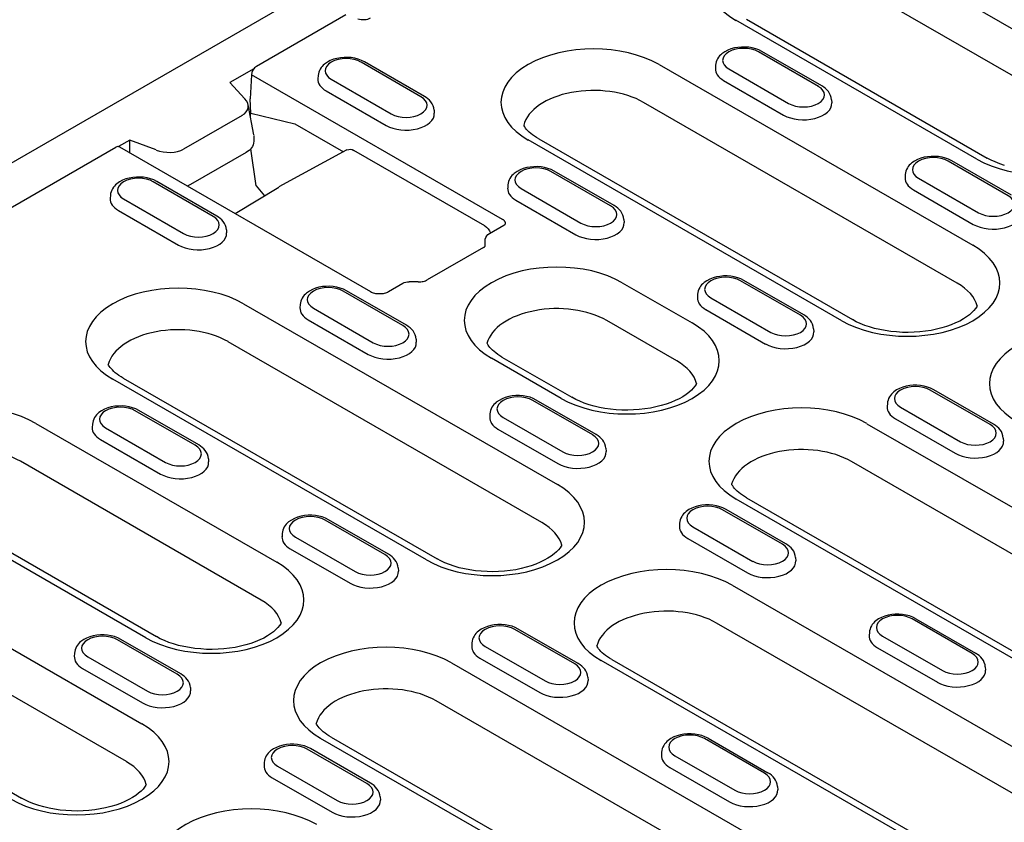
# Model space of a CAD drawing. Extents: x 2292 to 3974, y 1978 to 4088.
# Drawn here: x 3570 to 3709, y 2657 to 2771 of the extents above; entities that cross this region are included whole.
import ezdxf

# ---------------------------------------------------------------- set-up
doc = ezdxf.new("R2010")
doc.units = 0
doc.header["$LTSCALE"] = 8
doc.header["$MEASUREMENT"] = 0
doc.layers.add('DUENN-18', color=94, linetype='CONTINUOUS')
doc.layers.add('SICHTBAR', color=7, linetype='CONTINUOUS')

msp = doc.modelspace()

# ---------------------------------------------------------------- linework, layer by layer
at = {"layer": 'DUENN-18'}
for p, q in [((3689.68, 2781.09), (3723.79, 2761.44)), ((3721.6, 2756.09), (3687.48, 2775.74)), ((3615.92, 2771.19), (3603.24, 2763.89)), ((3705.26, 2750.77), (3671.14, 2770.42)), ((3672.63, 2770.56), (3706.75, 2750.92)), ((3682.83, 2761.07), (3674.34, 2765.95)), ((3683.33, 2761.12), (3674.84, 2766)), ((3626.54, 2759.6), (3618.06, 2764.49)), ((3627.04, 2759.65), (3618.55, 2764.54)), ((3660.26, 2764.15), (3704.69, 2738.57)), ((3668.27, 2764.05), (3668.24, 2763.6)), ((3602.87, 2763.56), (3599.48, 2761.61)), ((3602.53, 2762.71), (3602.38, 2759.31)), ((3638.09, 2742.23), (3602.53, 2762.71)), ((3611.99, 2762.59), (3611.96, 2762.14)), ((3670.14, 2763.53), (3678.62, 2758.65)), ((3599.48, 2761.61), (3601.62, 2759.3)), ((3613.85, 2762.07), (3622.34, 2757.18)), ((3669.41, 2761.89), (3677.9, 2757)), ((3613.13, 2760.42), (3621.61, 2755.54)), ((3602.86, 2754.22), (3602.07, 2758.47)), ((3602.43, 2757.25), (3602.38, 2759.31)), ((3702.49, 2733.21), (3658.06, 2758.8)), ((3684.69, 2759.17), (3684.72, 2758.72)), ((3601.23, 2756.96), (3592.91, 2752.17)), ((3602.43, 2757.25), (3608.68, 2755.76)), ((3628.41, 2757.7), (3628.44, 2757.25)), ((3608.68, 2755.76), (3615.56, 2751.79)), ((3602.87, 2754.11), (3602.87, 2753.3)), ((3585.34, 2753.46), (3583.71, 2752.53)), ((3589.04, 2752.06), (3585.34, 2753.46)), ((3585.34, 2751.63), (3585.34, 2753.46)), ((3686.15, 2727.89), (3641.72, 2753.48)), ((3643.22, 2753.62), (3687.65, 2728.04)), ((3426.74, 2662.25), (3583.35, 2752.44)), ((3583.85, 2752.49), (3619.41, 2732.01)), ((3601.78, 2751.7), (3593.93, 2747.18)), ((3603.19, 2747), (3602.44, 2752.22)), ((3616.05, 2752.06), (3606.43, 2746.82)), ((3635.61, 2741.31), (3617.04, 2752)), ((3709.7, 2745.59), (3701.21, 2750.48)), ((3710.2, 2745.64), (3701.71, 2750.53)), ((3653.41, 2744.13), (3644.93, 2749.02)), ((3653.91, 2744.18), (3645.42, 2749.06)), ((3695.14, 2748.58), (3695.11, 2748.13)), ((3597.13, 2742.66), (3588.64, 2747.55)), ((3597.62, 2742.71), (3589.14, 2747.6)), ((3603.19, 2747), (3604.38, 2745.58)), ((3638.86, 2747.11), (3638.83, 2746.66)), ((3697.01, 2748.06), (3705.49, 2743.17)), ((3582.57, 2745.65), (3582.54, 2745.2)), ((3600.23, 2743.05), (3606.41, 2746.81)), ((3640.72, 2746.59), (3649.21, 2741.71)), ((3696.28, 2746.42), (3704.77, 2741.53)), ((3584.44, 2745.13), (3592.92, 2740.24)), ((3640, 2744.95), (3648.48, 2740.06)), ((3583.71, 2743.48), (3592.2, 2738.6)), ((3636.26, 2740.25), (3638.3, 2741.43)), ((3655.28, 2742.23), (3655.31, 2741.78)), ((3598.99, 2740.76), (3599.02, 2740.31)), ((3635.65, 2738.57), (3635.63, 2739.32)), ((3635.42, 2738.26), (3627.43, 2733.67)), ((3621.94, 2732.01), (3623.98, 2733.18)), ((3626.17, 2733.39), (3624.87, 2733.4)), ((3655.06, 2733.27), (3664.96, 2727.57)), ((3680.28, 2728.66), (3671.8, 2733.54)), ((3680.78, 2728.7), (3672.29, 2733.59)), ((3624, 2727.19), (3615.51, 2732.08)), ((3624.49, 2727.24), (3616.01, 2732.13)), ((3601.43, 2730.27), (3645.86, 2704.69)), ((3665.73, 2731.64), (3665.7, 2731.19)), ((3667.59, 2731.12), (3676.08, 2726.23)), ((3609.44, 2730.18), (3609.41, 2729.72)), ((3611.31, 2729.66), (3619.79, 2724.77)), ((3666.87, 2729.48), (3675.35, 2724.59)), ((3610.58, 2728.01), (3619.07, 2723.12)), ((3662.76, 2722.21), (3652.86, 2727.91)), ((3682.15, 2726.75), (3682.18, 2726.3)), ((3643.66, 2699.33), (3599.23, 2724.92)), ((3625.86, 2725.29), (3625.89, 2724.84)), ((3646.42, 2716.89), (3636.52, 2722.59)), ((3638.02, 2722.74), (3647.92, 2717.04)), ((3627.32, 2694.01), (3582.89, 2719.6)), ((3584.39, 2719.75), (3628.82, 2694.16)), ((3707.15, 2713.18), (3698.67, 2718.07)), ((3707.65, 2713.23), (3699.17, 2718.12)), ((3650.87, 2711.72), (3642.38, 2716.6)), ((3651.36, 2711.77), (3642.88, 2716.65)), ((3594.58, 2710.25), (3586.09, 2715.14)), ((3595.08, 2710.3), (3586.59, 2715.19)), ((3692.6, 2716.17), (3692.57, 2715.72)), ((3694.46, 2715.65), (3702.95, 2710.76)), ((3636.31, 2714.7), (3636.28, 2714.25)), ((3638.18, 2714.18), (3646.66, 2709.3)), ((3693.74, 2714), (3702.22, 2709.12)), ((3572.01, 2713.33), (3606.13, 2693.69)), ((3580.02, 2713.24), (3580, 2712.79)), ((3581.89, 2712.72), (3590.38, 2707.83)), ((3637.45, 2712.54), (3645.94, 2707.65)), ((3689.71, 2713.31), (3754.77, 2675.85)), ((3581.16, 2711.07), (3589.65, 2706.18)), ((3709.02, 2711.28), (3709.05, 2710.83)), ((3652.73, 2709.82), (3652.76, 2709.36)), ((3603.93, 2688.33), (3569.82, 2707.98)), ((3596.45, 2708.35), (3596.48, 2707.9)), ((3752.57, 2670.5), (3687.51, 2707.96)), ((3587.59, 2683.01), (3553.47, 2702.66)), ((3554.97, 2702.81), (3589.09, 2683.16)), ((3736.23, 2665.18), (3671.17, 2702.64)), ((3672.67, 2702.79), (3737.72, 2665.32)), ((3677.74, 2696.24), (3669.25, 2701.13)), ((3678.23, 2696.29), (3669.75, 2701.18)), ((3621.45, 2694.78), (3612.96, 2699.66)), ((3621.95, 2694.83), (3613.46, 2699.71)), ((3663.18, 2699.23), (3663.15, 2698.78)), ((3665.05, 2698.71), (3673.53, 2693.82)), ((3606.89, 2697.76), (3606.87, 2697.31)), ((3608.76, 2697.24), (3617.25, 2692.36)), ((3664.32, 2697.06), (3672.81, 2692.18)), ((3542.6, 2696.4), (3587.03, 2670.81)), ((3608.03, 2695.6), (3616.52, 2690.71)), ((3679.6, 2694.34), (3679.63, 2693.89)), ((3623.32, 2692.88), (3623.35, 2692.43)), ((3584.83, 2665.46), (3540.4, 2691.04)), ((3670.61, 2690.44), (3715.04, 2664.85)), ((3525.56, 2685.87), (3569.99, 2660.28)), ((3704.61, 2680.77), (3696.12, 2685.66)), ((3696.62, 2685.7), (3705.1, 2680.82)), ((3712.84, 2659.5), (3668.41, 2685.08)), ((3648.32, 2679.3), (3639.83, 2684.19)), ((3648.82, 2679.35), (3640.33, 2684.24)), ((3690.05, 2683.76), (3690.02, 2683.3)), ((3691.92, 2683.23), (3700.4, 2678.35)), ((3592.03, 2677.84), (3583.55, 2682.72)), ((3592.53, 2677.89), (3584.05, 2682.77)), ((3633.76, 2682.29), (3633.74, 2681.84)), ((3635.63, 2681.77), (3644.12, 2676.88)), ((3691.19, 2681.59), (3699.68, 2676.7)), ((3577.48, 2680.82), (3577.45, 2680.37)), ((3579.35, 2680.3), (3587.83, 2675.42)), ((3634.9, 2680.12), (3643.39, 2675.24)), ((3630.88, 2679.44), (3695.93, 2641.97)), ((3696.5, 2654.18), (3652.07, 2679.76)), ((3653.57, 2679.91), (3698, 2654.32)), ((3706.47, 2678.87), (3706.5, 2678.42)), ((3578.62, 2678.66), (3587.1, 2673.77)), ((3650.19, 2677.4), (3650.22, 2676.95)), ((3593.9, 2675.94), (3593.93, 2675.49)), ((3693.74, 2636.62), (3628.68, 2674.08)), ((3677.4, 2631.3), (3612.34, 2668.76)), ((3613.84, 2668.91), (3678.89, 2631.45)), ((3675.19, 2663.83), (3666.7, 2668.72)), ((3667.2, 2668.77), (3675.69, 2663.88)), ((3618.9, 2662.36), (3610.42, 2667.25)), ((3619.4, 2662.41), (3610.92, 2667.3)), ((3660.63, 2666.82), (3660.61, 2666.36)), ((3662.5, 2666.3), (3670.99, 2661.41)), ((3604.35, 2665.35), (3604.32, 2664.9)), ((3606.22, 2664.83), (3614.7, 2659.94)), ((3661.77, 2664.65), (3670.26, 2659.76)), ((3605.49, 2663.19), (3613.97, 2658.3)), ((3677.06, 2661.93), (3677.09, 2661.48)), ((3620.77, 2660.46), (3620.8, 2660.01))]:
    msp.add_line(p, q, dxfattribs=at)
at = {"layer": 'DUENN-18', "flags": 128}
for points in [[(3674.84, 2766), (3674.41, 2766.22), (3673.95, 2766.39), (3673.47, 2766.51), (3672.97, 2766.6), (3672.45, 2766.63), (3671.94, 2766.63), (3671.43, 2766.58), (3670.93, 2766.5), (3670.45, 2766.36), (3670, 2766.19), (3669.57, 2765.96), (3669.18, 2765.69), (3669.01, 2765.54), (3668.84, 2765.37), (3668.69, 2765.18), (3668.56, 2764.98), (3668.45, 2764.77), (3668.36, 2764.54), (3668.3, 2764.3), (3668.27, 2764.05)], [(3618.55, 2764.54), (3618.12, 2764.75), (3617.66, 2764.92), (3617.18, 2765.05), (3616.68, 2765.13), (3616.17, 2765.17), (3615.66, 2765.17), (3615.15, 2765.12), (3614.65, 2765.03), (3614.17, 2764.9), (3613.71, 2764.72), (3613.29, 2764.5), (3612.9, 2764.23), (3612.72, 2764.07), (3612.56, 2763.9), (3612.41, 2763.72), (3612.28, 2763.52), (3612.17, 2763.3), (3612.08, 2763.07), (3612.02, 2762.84), (3611.99, 2762.59)], [(3684.69, 2759.17), (3684.65, 2759.49), (3684.55, 2759.79), (3684.42, 2760.07), (3684.25, 2760.33), (3684.05, 2760.56), (3683.83, 2760.77), (3683.58, 2760.95), (3683.33, 2761.12)], [(3628.41, 2757.7), (3628.36, 2758.02), (3628.27, 2758.32), (3628.13, 2758.6), (3627.96, 2758.86), (3627.76, 2759.09), (3627.54, 2759.3), (3627.3, 2759.49), (3627.04, 2759.65)], [(3602.38, 2756.79), (3602.38, 2756.81), (3602.39, 2756.83), (3602.39, 2756.85), (3602.39, 2756.87), (3602.4, 2756.89), (3602.4, 2756.91), (3602.4, 2756.93), (3602.41, 2756.95), (3602.41, 2756.97), (3602.41, 2756.99), (3602.41, 2757.01), (3602.42, 2757.02), (3602.42, 2757.04), (3602.42, 2757.06), (3602.42, 2757.08), (3602.42, 2757.1), (3602.42, 2757.12), (3602.42, 2757.14), (3602.43, 2757.15), (3602.43, 2757.17), (3602.43, 2757.19), (3602.43, 2757.21), (3602.43, 2757.23), (3602.43, 2757.25)], [(3602.87, 2753.3), (3602.85, 2753.04), (3602.78, 2752.8), (3602.68, 2752.57), (3602.55, 2752.36), (3602.39, 2752.17), (3602.21, 2752), (3602, 2751.84), (3601.78, 2751.7)], [(3616.07, 2752.07), (3616.31, 2752.15), (3616.56, 2752.16), (3616.8, 2752.11), (3617.04, 2752)], [(3701.71, 2750.53), (3701.28, 2750.74), (3700.82, 2750.91), (3700.34, 2751.04), (3699.84, 2751.12), (3699.32, 2751.16), (3698.81, 2751.16), (3698.3, 2751.11), (3697.8, 2751.02), (3697.32, 2750.89), (3696.87, 2750.71), (3696.44, 2750.49), (3696.05, 2750.22), (3695.88, 2750.06), (3695.71, 2749.89), (3695.56, 2749.71), (3695.43, 2749.51), (3695.32, 2749.3), (3695.23, 2749.07), (3695.17, 2748.83), (3695.14, 2748.58)], [(3645.42, 2749.06), (3644.99, 2749.28), (3644.53, 2749.45), (3644.05, 2749.57), (3643.55, 2749.66), (3643.04, 2749.7), (3642.53, 2749.69), (3642.02, 2749.65), (3641.52, 2749.56), (3641.04, 2749.42), (3640.58, 2749.25), (3640.16, 2749.03), (3639.77, 2748.75), (3639.59, 2748.6), (3639.43, 2748.43), (3639.28, 2748.24), (3639.15, 2748.04), (3639.04, 2747.83), (3638.95, 2747.6), (3638.89, 2747.36), (3638.86, 2747.11)], [(3589.14, 2747.6), (3588.71, 2747.81), (3588.25, 2747.98), (3587.77, 2748.11), (3587.26, 2748.19), (3586.75, 2748.23), (3586.24, 2748.23), (3585.73, 2748.18), (3585.23, 2748.09), (3584.75, 2747.96), (3584.3, 2747.78), (3583.87, 2747.56), (3583.48, 2747.29), (3583.31, 2747.13), (3583.14, 2746.96), (3582.99, 2746.78), (3582.86, 2746.58), (3582.75, 2746.36), (3582.66, 2746.14), (3582.6, 2745.9), (3582.57, 2745.65)], [(3593.93, 2747.18), (3593.7, 2747.06), (3593.46, 2746.95)], [(3655.28, 2742.23), (3655.23, 2742.55), (3655.14, 2742.85), (3655, 2743.13), (3654.83, 2743.39), (3654.63, 2743.62), (3654.41, 2743.83), (3654.17, 2744.01), (3653.91, 2744.18)], [(3598.99, 2740.76), (3598.95, 2741.08), (3598.85, 2741.38), (3598.72, 2741.67), (3598.55, 2741.92), (3598.35, 2742.16), (3598.13, 2742.36), (3597.88, 2742.55), (3597.62, 2742.71)], [(3638.53, 2741.64), (3638.53, 2741.66), (3638.53, 2741.69), (3638.53, 2741.72), (3638.52, 2741.75), (3638.52, 2741.77), (3638.51, 2741.8), (3638.5, 2741.83), (3638.48, 2741.86), (3638.47, 2741.88), (3638.46, 2741.91), (3638.44, 2741.94), (3638.42, 2741.96), (3638.4, 2741.99), (3638.38, 2742.01), (3638.36, 2742.04), (3638.33, 2742.06), (3638.31, 2742.08), (3638.28, 2742.11), (3638.25, 2742.13), (3638.22, 2742.15), (3638.19, 2742.17), (3638.16, 2742.19), (3638.13, 2742.21), (3638.09, 2742.23)], [(3638.3, 2741.43), (3638.42, 2741.5), (3638.49, 2741.57), (3638.53, 2741.61), (3638.54, 2741.63)], [(3638.53, 2741.62), (3638.53, 2741.62), (3638.53, 2741.62), (3638.53, 2741.62), (3638.53, 2741.62), (3638.53, 2741.62), (3638.53, 2741.62), (3638.53, 2741.62), (3638.53, 2741.62), (3638.53, 2741.62), (3638.53, 2741.62), (3638.53, 2741.62), (3638.53, 2741.63), (3638.53, 2741.63), (3638.53, 2741.63), (3638.53, 2741.63), (3638.53, 2741.63), (3638.53, 2741.63), (3638.53, 2741.63), (3638.53, 2741.63), (3638.53, 2741.63), (3638.53, 2741.63), (3638.53, 2741.63), (3638.53, 2741.64), (3638.53, 2741.64)], [(3635.61, 2741.31), (3635.85, 2741.13), (3636.07, 2740.9), (3636.26, 2740.63), (3636.4, 2740.33)], [(3635.64, 2739.43), (3635.72, 2739.68), (3635.86, 2739.91), (3636.04, 2740.1), (3636.26, 2740.25)], [(3635.63, 2739.32), (3635.63, 2739.32), (3635.63, 2739.33), (3635.63, 2739.33), (3635.63, 2739.34), (3635.63, 2739.34), (3635.63, 2739.35), (3635.63, 2739.35), (3635.63, 2739.36), (3635.63, 2739.36), (3635.63, 2739.36), (3635.63, 2739.37), (3635.63, 2739.37), (3635.63, 2739.38), (3635.63, 2739.38), (3635.63, 2739.39), (3635.63, 2739.39), (3635.63, 2739.4), (3635.63, 2739.4), (3635.63, 2739.41), (3635.63, 2739.41), (3635.63, 2739.41), (3635.63, 2739.42), (3635.63, 2739.42), (3635.64, 2739.43)], [(3635.42, 2738.26), (3635.53, 2738.33), (3635.6, 2738.4), (3635.63, 2738.43), (3635.64, 2738.45)], [(3635.64, 2738.44), (3635.64, 2738.45), (3635.64, 2738.46), (3635.64, 2738.46), (3635.64, 2738.47), (3635.65, 2738.47), (3635.65, 2738.48), (3635.65, 2738.48), (3635.65, 2738.49), (3635.65, 2738.49), (3635.65, 2738.5), (3635.65, 2738.5), (3635.65, 2738.51), (3635.65, 2738.51), (3635.65, 2738.52), (3635.65, 2738.52), (3635.65, 2738.53), (3635.65, 2738.53), (3635.65, 2738.54), (3635.65, 2738.55), (3635.65, 2738.55), (3635.65, 2738.56), (3635.65, 2738.56), (3635.65, 2738.57), (3635.65, 2738.57)], [(3623.98, 2733.18), (3624.19, 2733.28), (3624.41, 2733.35), (3624.63, 2733.39), (3624.87, 2733.4)], [(3626.17, 2733.39), (3626.35, 2733.39), (3626.53, 2733.4), (3626.71, 2733.43), (3626.88, 2733.46), (3627.04, 2733.5), (3627.19, 2733.55), (3627.32, 2733.61), (3627.43, 2733.67)], [(3672.29, 2733.59), (3671.86, 2733.81), (3671.4, 2733.97), (3670.92, 2734.1), (3670.42, 2734.18), (3669.91, 2734.22), (3669.4, 2734.22), (3668.89, 2734.17), (3668.39, 2734.08), (3667.91, 2733.95), (3667.45, 2733.77), (3667.03, 2733.55), (3666.64, 2733.28), (3666.46, 2733.12), (3666.3, 2732.95), (3666.15, 2732.77), (3666.02, 2732.57), (3665.91, 2732.36), (3665.82, 2732.13), (3665.76, 2731.89), (3665.73, 2731.64)], [(3616.01, 2732.13), (3615.58, 2732.34), (3615.12, 2732.51), (3614.64, 2732.63), (3614.13, 2732.72), (3613.62, 2732.76), (3613.11, 2732.75), (3612.6, 2732.71), (3612.1, 2732.62), (3611.62, 2732.48), (3611.17, 2732.31), (3610.74, 2732.09), (3610.35, 2731.81), (3610.18, 2731.66), (3610.01, 2731.49), (3609.86, 2731.3), (3609.73, 2731.1), (3609.62, 2730.89), (3609.53, 2730.66), (3609.47, 2730.42), (3609.44, 2730.18)], [(3619.41, 2732.01), (3619.52, 2731.95), (3619.65, 2731.89), (3619.8, 2731.84), (3619.96, 2731.8), (3620.13, 2731.76), (3620.31, 2731.74), (3620.49, 2731.72), (3620.68, 2731.72)], [(3620.68, 2731.72), (3620.86, 2731.72), (3621.05, 2731.74), (3621.22, 2731.76), (3621.39, 2731.8), (3621.55, 2731.84), (3621.7, 2731.89), (3621.83, 2731.95), (3621.94, 2732.01)], [(3682.15, 2726.75), (3682.1, 2727.07), (3682.01, 2727.38), (3681.87, 2727.66), (3681.7, 2727.92), (3681.5, 2728.15), (3681.28, 2728.36), (3681.04, 2728.54), (3680.78, 2728.7)], [(3625.86, 2725.29), (3625.82, 2725.61), (3625.72, 2725.91), (3625.59, 2726.19), (3625.42, 2726.45), (3625.22, 2726.68), (3625, 2726.89), (3624.75, 2727.07), (3624.49, 2727.24)], [(3699.17, 2718.12), (3698.73, 2718.33), (3698.27, 2718.5), (3697.79, 2718.63), (3697.29, 2718.71), (3696.78, 2718.75), (3696.27, 2718.75), (3695.76, 2718.7), (3695.26, 2718.61), (3694.78, 2718.48), (3694.32, 2718.3), (3693.9, 2718.08), (3693.51, 2717.81), (3693.33, 2717.65), (3693.17, 2717.48), (3693.02, 2717.3), (3692.89, 2717.1), (3692.78, 2716.88), (3692.69, 2716.65), (3692.63, 2716.41), (3692.6, 2716.17)], [(3642.88, 2716.65), (3642.45, 2716.87), (3641.99, 2717.04), (3641.51, 2717.16), (3641, 2717.24), (3640.49, 2717.28), (3639.98, 2717.28), (3639.47, 2717.23), (3638.97, 2717.14), (3638.49, 2717.01), (3638.04, 2716.83), (3637.61, 2716.61), (3637.22, 2716.34), (3637.05, 2716.19), (3636.88, 2716.02), (3636.73, 2715.83), (3636.6, 2715.63), (3636.49, 2715.42), (3636.4, 2715.19), (3636.34, 2714.95), (3636.31, 2714.7)], [(3586.59, 2715.19), (3586.16, 2715.4), (3585.7, 2715.57), (3585.22, 2715.69), (3584.72, 2715.78), (3584.21, 2715.82), (3583.69, 2715.81), (3583.18, 2715.77), (3582.69, 2715.68), (3582.21, 2715.54), (3581.75, 2715.37), (3581.32, 2715.15), (3580.94, 2714.88), (3580.76, 2714.72), (3580.6, 2714.55), (3580.45, 2714.36), (3580.32, 2714.17), (3580.2, 2713.95), (3580.12, 2713.72), (3580.06, 2713.48), (3580.02, 2713.24)], [(3709.02, 2711.28), (3708.97, 2711.6), (3708.88, 2711.9), (3708.74, 2712.18), (3708.57, 2712.44), (3708.37, 2712.67), (3708.15, 2712.88), (3707.91, 2713.07), (3707.65, 2713.23)], [(3652.73, 2709.82), (3652.69, 2710.13), (3652.59, 2710.44), (3652.46, 2710.72), (3652.29, 2710.98), (3652.09, 2711.21), (3651.87, 2711.42), (3651.62, 2711.6), (3651.36, 2711.77)], [(3596.45, 2708.35), (3596.4, 2708.67), (3596.31, 2708.97), (3596.17, 2709.25), (3596, 2709.51), (3595.8, 2709.74), (3595.58, 2709.95), (3595.34, 2710.14), (3595.08, 2710.3)], [(3669.75, 2701.18), (3669.32, 2701.39), (3668.86, 2701.56), (3668.38, 2701.69), (3667.87, 2701.77), (3667.36, 2701.81), (3666.85, 2701.81), (3666.34, 2701.76), (3665.84, 2701.67), (3665.36, 2701.54), (3664.91, 2701.36), (3664.48, 2701.14), (3664.09, 2700.87), (3663.92, 2700.71), (3663.75, 2700.54), (3663.6, 2700.36), (3663.47, 2700.16), (3663.36, 2699.94), (3663.27, 2699.71), (3663.21, 2699.48), (3663.18, 2699.23)], [(3613.46, 2699.71), (3613.03, 2699.93), (3612.57, 2700.1), (3612.09, 2700.22), (3611.59, 2700.3), (3611.08, 2700.34), (3610.56, 2700.34), (3610.05, 2700.29), (3609.56, 2700.2), (3609.08, 2700.07), (3608.62, 2699.89), (3608.19, 2699.67), (3607.81, 2699.4), (3607.63, 2699.25), (3607.47, 2699.08), (3607.32, 2698.89), (3607.19, 2698.69), (3607.07, 2698.48), (3606.99, 2698.25), (3606.93, 2698.01), (3606.89, 2697.76)], [(3679.6, 2694.34), (3679.56, 2694.66), (3679.46, 2694.96), (3679.33, 2695.25), (3679.16, 2695.5), (3678.96, 2695.73), (3678.74, 2695.94), (3678.49, 2696.13), (3678.23, 2696.29)], [(3623.32, 2692.88), (3623.27, 2693.19), (3623.18, 2693.5), (3623.04, 2693.78), (3622.87, 2694.04), (3622.67, 2694.27), (3622.45, 2694.48), (3622.21, 2694.66), (3621.95, 2694.83)], [(3696.62, 2685.7), (3696.19, 2685.92), (3695.73, 2686.09), (3695.25, 2686.21), (3694.74, 2686.3), (3694.23, 2686.34), (3693.72, 2686.33), (3693.21, 2686.29), (3692.71, 2686.2), (3692.23, 2686.06), (3691.78, 2685.89), (3691.35, 2685.67), (3690.96, 2685.39), (3690.79, 2685.24), (3690.62, 2685.07), (3690.47, 2684.88), (3690.34, 2684.68), (3690.23, 2684.47), (3690.14, 2684.24), (3690.08, 2684), (3690.05, 2683.76)], [(3640.33, 2684.24), (3639.9, 2684.45), (3639.44, 2684.62), (3638.96, 2684.75), (3638.46, 2684.83), (3637.95, 2684.87), (3637.43, 2684.87), (3636.92, 2684.82), (3636.43, 2684.73), (3635.95, 2684.6), (3635.49, 2684.42), (3635.06, 2684.2), (3634.68, 2683.93), (3634.5, 2683.77), (3634.34, 2683.6), (3634.19, 2683.42), (3634.06, 2683.22), (3633.94, 2683), (3633.86, 2682.78), (3633.8, 2682.54), (3633.76, 2682.29)], [(3584.05, 2682.77), (3583.62, 2682.99), (3583.16, 2683.16), (3582.67, 2683.28), (3582.17, 2683.36), (3581.66, 2683.4), (3581.15, 2683.4), (3580.64, 2683.35), (3580.14, 2683.26), (3579.66, 2683.13), (3579.2, 2682.96), (3578.78, 2682.73), (3578.39, 2682.46), (3578.21, 2682.31), (3578.05, 2682.14), (3577.9, 2681.95), (3577.77, 2681.75), (3577.66, 2681.54), (3577.57, 2681.31), (3577.51, 2681.07), (3577.48, 2680.82)], [(3706.47, 2678.87), (3706.43, 2679.19), (3706.33, 2679.49), (3706.2, 2679.77), (3706.03, 2680.03), (3705.83, 2680.26), (3705.61, 2680.47), (3705.36, 2680.65), (3705.1, 2680.82)], [(3650.19, 2677.4), (3650.14, 2677.72), (3650.05, 2678.02), (3649.91, 2678.31), (3649.74, 2678.56), (3649.54, 2678.8), (3649.32, 2679), (3649.08, 2679.19), (3648.82, 2679.35)], [(3593.9, 2675.94), (3593.85, 2676.25), (3593.76, 2676.56), (3593.62, 2676.84), (3593.45, 2677.1), (3593.26, 2677.33), (3593.03, 2677.54), (3592.79, 2677.72), (3592.53, 2677.89)], [(3667.2, 2668.77), (3666.77, 2668.98), (3666.31, 2669.15), (3665.83, 2669.27), (3665.33, 2669.36), (3664.82, 2669.4), (3664.3, 2669.39), (3663.79, 2669.35), (3663.3, 2669.26), (3662.82, 2669.12), (3662.36, 2668.95), (3661.93, 2668.73), (3661.55, 2668.45), (3661.37, 2668.3), (3661.21, 2668.13), (3661.06, 2667.94), (3660.93, 2667.74), (3660.81, 2667.53), (3660.73, 2667.3), (3660.67, 2667.06), (3660.63, 2666.82)], [(3610.92, 2667.3), (3610.49, 2667.51), (3610.03, 2667.68), (3609.54, 2667.81), (3609.04, 2667.89), (3608.53, 2667.93), (3608.02, 2667.93), (3607.51, 2667.88), (3607.01, 2667.79), (3606.53, 2667.66), (3606.07, 2667.48), (3605.65, 2667.26), (3605.26, 2666.99), (3605.09, 2666.83), (3604.92, 2666.66), (3604.77, 2666.48), (3604.64, 2666.28), (3604.53, 2666.06), (3604.44, 2665.84), (3604.38, 2665.6), (3604.35, 2665.35)], [(3677.06, 2661.93), (3677.01, 2662.25), (3676.92, 2662.55), (3676.78, 2662.83), (3676.61, 2663.09), (3676.41, 2663.32), (3676.19, 2663.53), (3675.95, 2663.72), (3675.69, 2663.88)], [(3620.77, 2660.46), (3620.72, 2660.78), (3620.63, 2661.08), (3620.49, 2661.37), (3620.32, 2661.62), (3620.13, 2661.86), (3619.9, 2662.06), (3619.66, 2662.25), (3619.4, 2662.41)]]:
    msp.add_lwpolyline(points, dxfattribs=at)
at = {"layer": 'DUENN-18'}
for points in [[(3643.22, 2753.62), (3642.9, 2753.82), (3642.61, 2754.01), (3642.34, 2754.21), (3642.1, 2754.4), (3641.88, 2754.6), (3641.68, 2754.79), (3641.51, 2754.98), (3641.37, 2755.16), (3641.24, 2755.33), (3641.14, 2755.49), (3641.1, 2755.57)], [(3709.18, 2749.88), (3708.51, 2750.11), (3707.87, 2750.36), (3707.29, 2750.63), (3706.75, 2750.92)], [(3705.31, 2729.99), (3705.25, 2729.86), (3705.08, 2729.61), (3704.85, 2729.33), (3704.57, 2729.04), (3704.22, 2728.74), (3703.82, 2728.44), (3703.36, 2728.14), (3702.84, 2727.84), (3702.27, 2727.57), (3701.65, 2727.31), (3700.99, 2727.07), (3700.29, 2726.86), (3699.55, 2726.68), (3698.79, 2726.52), (3698, 2726.4), (3697.2, 2726.31), (3696.38, 2726.25), (3695.56, 2726.23), (3694.73, 2726.24), (3693.91, 2726.29), (3693.1, 2726.37), (3692.31, 2726.48), (3691.54, 2726.62), (3690.79, 2726.8), (3690.08, 2727), (3689.4, 2727.23), (3688.77, 2727.48), (3688.18, 2727.75), (3687.65, 2728.04)], [(3638.02, 2722.74), (3637.7, 2722.93), (3637.41, 2723.12), (3637.14, 2723.32), (3636.9, 2723.52), (3636.68, 2723.71), (3636.48, 2723.9), (3636.31, 2724.09), (3636.17, 2724.27), (3636.05, 2724.44), (3635.95, 2724.61), (3635.9, 2724.69)], [(3584.39, 2719.75), (3584.07, 2719.94), (3583.78, 2720.13), (3583.51, 2720.33), (3583.26, 2720.52), (3583.04, 2720.72), (3582.85, 2720.91), (3582.68, 2721.1), (3582.54, 2721.28), (3582.41, 2721.45), (3582.31, 2721.61), (3582.27, 2721.7)], [(3665.59, 2718.99), (3665.52, 2718.86), (3665.35, 2718.61), (3665.12, 2718.33), (3664.84, 2718.04), (3664.5, 2717.74), (3664.09, 2717.43), (3663.63, 2717.13), (3663.11, 2716.84), (3662.54, 2716.57), (3661.92, 2716.31), (3661.26, 2716.07), (3660.56, 2715.86), (3659.82, 2715.68), (3659.06, 2715.52), (3658.27, 2715.4), (3657.47, 2715.31), (3656.65, 2715.25), (3655.83, 2715.23), (3655, 2715.24), (3654.18, 2715.28), (3653.38, 2715.36), (3652.58, 2715.48), (3651.81, 2715.62), (3651.07, 2715.8), (3650.35, 2716), (3649.68, 2716.23), (3649.04, 2716.48), (3648.46, 2716.75), (3647.92, 2717.04)], [(3672.67, 2702.79), (3672.35, 2702.98), (3672.06, 2703.17), (3671.79, 2703.37), (3671.55, 2703.56), (3671.33, 2703.76), (3671.13, 2703.95), (3670.96, 2704.14), (3670.82, 2704.32), (3670.7, 2704.49), (3670.59, 2704.65), (3670.55, 2704.74)], [(3646.48, 2696.11), (3646.42, 2695.98), (3646.25, 2695.73), (3646.02, 2695.46), (3645.74, 2695.16), (3645.39, 2694.86), (3644.99, 2694.56), (3644.53, 2694.26), (3644.01, 2693.97), (3643.44, 2693.69), (3642.82, 2693.43), (3642.16, 2693.19), (3641.46, 2692.98), (3640.72, 2692.8), (3639.96, 2692.64), (3639.17, 2692.52), (3638.36, 2692.43), (3637.55, 2692.37), (3636.72, 2692.35), (3635.9, 2692.36), (3635.08, 2692.41), (3634.27, 2692.49), (3633.48, 2692.6), (3632.71, 2692.74), (3631.96, 2692.92), (3631.25, 2693.12), (3630.57, 2693.35), (3629.94, 2693.6), (3629.35, 2693.87), (3628.82, 2694.16)], [(3606.75, 2685.11), (3606.69, 2684.98), (3606.52, 2684.73), (3606.29, 2684.46), (3606.01, 2684.16), (3605.66, 2683.86), (3605.26, 2683.56), (3604.8, 2683.26), (3604.28, 2682.96), (3603.71, 2682.69), (3603.09, 2682.43), (3602.43, 2682.19), (3601.73, 2681.98), (3600.99, 2681.8), (3600.23, 2681.64), (3599.44, 2681.52), (3598.64, 2681.43), (3597.82, 2681.37), (3597, 2681.35), (3596.17, 2681.36), (3595.35, 2681.41), (3594.54, 2681.49), (3593.75, 2681.6), (3592.98, 2681.74), (3592.23, 2681.92), (3591.52, 2682.12), (3590.85, 2682.35), (3590.21, 2682.6), (3589.63, 2682.87), (3589.09, 2683.16)], [(3653.57, 2679.91), (3653.25, 2680.1), (3652.96, 2680.29), (3652.69, 2680.49), (3652.44, 2680.69), (3652.22, 2680.88), (3652.03, 2681.07), (3651.86, 2681.26), (3651.71, 2681.44), (3651.59, 2681.61), (3651.49, 2681.78), (3651.45, 2681.86)], [(3613.84, 2668.91), (3613.52, 2669.1), (3613.23, 2669.29), (3612.96, 2669.49), (3612.72, 2669.69), (3612.5, 2669.88), (3612.3, 2670.07), (3612.13, 2670.26), (3611.99, 2670.44), (3611.86, 2670.61), (3611.76, 2670.78), (3611.72, 2670.86)], [(3587.65, 2662.23), (3587.59, 2662.11), (3587.41, 2661.85), (3587.19, 2661.58), (3586.91, 2661.28), (3586.56, 2660.98), (3586.16, 2660.68), (3585.69, 2660.38), (3585.18, 2660.09), (3584.61, 2659.81), (3583.99, 2659.55), (3583.33, 2659.31), (3582.62, 2659.1), (3581.89, 2658.92), (3581.13, 2658.76), (3580.34, 2658.64), (3579.53, 2658.55), (3578.72, 2658.49), (3577.89, 2658.47), (3577.07, 2658.48), (3576.25, 2658.53), (3575.44, 2658.61), (3574.65, 2658.72), (3573.87, 2658.87), (3573.13, 2659.04), (3572.42, 2659.24), (3571.74, 2659.47), (3571.11, 2659.72), (3570.52, 2659.99), (3569.99, 2660.28)]]:
    msp.add_lwpolyline(points, dxfattribs=at)
for centre, major_axis, ratio, start_param, end_param in [((3680.41, 2775.75), (-13.11, 0), 0.575862, 3.926991, 7.068583), ((3618.36, 2771.38), (-1.5, 0), 0.575862, 1.047198, 2.356194), ((3650.99, 2758.81), (-13.11, 0), 0.575862, 3.926991, 7.068583), ((3672.24, 2764.74), (-2.97, 0), 0.575862, 3.926991, 7.068583), ((3615.95, 2763.28), (-2.97, 0), 0.575862, 3.926991, 7.068583), ((3603.24, 2763.07), (0.499, 0.867), 0.578093, 0.783464, 2.301901), ((3672.24, 2763.52), (-4, 0), 0.575862, 6.246262, 7.068583), ((3615.95, 2762.05), (-4, 0), 0.575862, 6.246262, 7.068583), ((3680.72, 2759.86), (2.97, 0), 0.575862, 3.926991, 7.068583), ((3714.52, 2756.11), (13.11, 0), 0.575862, 3.926991, 7.068583), ((3624.44, 2758.39), (2.97, 0), 0.575862, 3.926991, 7.068583), ((3650.99, 2754.73), (-10, 0), 0.575862, 3.926991, 6.135931), ((3599.01, 2758.48), (-3.07, 0.39), 0.621898, 2.456472, 3.781594), ((3680.72, 2758.63), (4, 0), 0.575862, 3.926991, 6.320109), ((3624.44, 2757.17), (4, 0), 0.575862, 3.926991, 6.320109), ((3583.35, 2751.62), (0.499, 0.867), 0.578093, 0, 0.783464), ((3590.53, 2753.59), (-3.19, 0.36), 0.576628, 1.152072, 2.477194), ((3699.11, 2749.27), (-2.97, 0), 0.575862, 3.926991, 7.068583), ((3642.82, 2747.81), (-2.97, 0), 0.575862, 3.926991, 7.068583), ((3586.54, 2746.34), (-2.97, 0), 0.575862, 3.926991, 7.068583), ((3699.11, 2748.04), (-4, 0), 0.575862, 6.246262, 7.068583), ((3642.82, 2746.58), (-4, 0), 0.575862, 6.246262, 7.068583), ((3586.54, 2745.11), (-4, 0), 0.575862, 6.246262, 7.068583), ((3707.6, 2744.38), (2.97, 0), 0.575862, 3.926991, 7.068583), ((3651.31, 2742.92), (2.97, 0), 0.575862, 3.926991, 7.068583), ((3707.6, 2743.16), (4, 0), 0.575862, 3.926991, 6.320109), ((3595.02, 2741.45), (2.97, 0), 0.575862, 3.926991, 7.068583), ((3651.31, 2741.69), (4, 0), 0.575862, 3.926991, 6.320109), ((3595.02, 2740.23), (4, 0), 0.575862, 3.926991, 6.320109), ((3695.42, 2733.23), (13.11, 0), 0.575862, 3.926991, 7.068583), ((3645.79, 2727.93), (-13.11, 0), 0.575862, 3.926991, 7.068583), ((3592.16, 2724.94), (-13.11, 0), 0.575862, 3.926991, 7.068583), ((3669.69, 2732.33), (-2.97, 0), 0.575862, 3.926991, 7.068583), ((3695.42, 2729.14), (10, 0), 0.575862, 0.147174, 0.785398), ((3613.41, 2730.87), (-2.97, 0), 0.575862, 3.926991, 7.068583), ((3669.69, 2731.11), (-4, 0), 0.575862, 6.246262, 7.068583), ((3613.41, 2729.64), (-4, 0), 0.575862, 6.246262, 7.068583), ((3645.79, 2723.84), (-10, 0), 0.575862, 3.926991, 6.135931), ((3655.69, 2722.23), (13.11, 0), 0.575862, 3.926991, 7.068583), ((3678.18, 2727.45), (2.97, 0), 0.575862, 3.926991, 7.068583), ((3592.16, 2720.85), (-10, 0), 0.575862, 3.926991, 6.135931), ((3621.89, 2725.98), (2.97, 0), 0.575862, 3.926991, 7.068583), ((3678.18, 2726.22), (4, 0), 0.575862, 3.926991, 6.320109), ((3720.17, 2718.98), (-13.11, 0), 0.575862, 3.926991, 7.068583), ((3621.89, 2724.75), (4, 0), 0.575862, 3.926991, 6.320109), ((3655.69, 2718.14), (10, 0), 0.575862, 0.147174, 0.785398), ((3696.56, 2716.86), (-2.97, 0), 0.575862, 3.926991, 7.068583), ((3640.28, 2715.39), (-2.97, 0), 0.575862, 3.926991, 7.068583), ((3562.74, 2708), (-13.11, 0), 0.575862, 3.926991, 7.068583), ((3583.99, 2713.93), (-2.97, 0), 0.575862, 3.926991, 7.068583), ((3680.44, 2707.98), (-13.11, 0), 0.575862, 3.926991, 7.068583), ((3696.56, 2715.63), (-4, 0), 0.575862, 6.246262, 7.068583), ((3640.28, 2714.17), (-4, 0), 0.575862, 6.246262, 7.068583), ((3583.99, 2712.7), (-4, 0), 0.575862, 6.246262, 7.068583), ((3705.05, 2711.97), (2.97, 0), 0.575862, 3.926991, 7.068583), ((3648.76, 2710.51), (2.97, 0), 0.575862, 3.926991, 7.068583), ((3705.05, 2710.75), (4, 0), 0.575862, 3.926991, 6.320109), ((3562.74, 2703.91), (-10, 0), 0.575862, 3.926991, 6.135931), ((3592.48, 2709.04), (2.97, 0), 0.575862, 3.926991, 7.068583), ((3648.76, 2709.28), (4, 0), 0.575862, 3.926991, 6.320109), ((3680.44, 2703.89), (-10, 0), 0.575862, 3.926991, 6.135931), ((3592.48, 2707.81), (4, 0), 0.575862, 3.926991, 6.320109), ((3636.59, 2699.35), (13.11, 0), 0.575862, 3.926991, 7.068583), ((3667.15, 2699.92), (-2.97, 0), 0.575862, 3.926991, 7.068583), ((3610.86, 2698.45), (-2.97, 0), 0.575862, 3.926991, 7.068583), ((3636.59, 2695.26), (10, 0), 0.575862, 0.147174, 0.785398), ((3667.15, 2698.69), (-4, 0), 0.575862, 6.246262, 7.068583), ((3610.86, 2697.23), (-4, 0), 0.575862, 6.246262, 7.068583), ((3675.63, 2695.03), (2.97, 0), 0.575862, 3.926991, 7.068583), ((3619.35, 2693.57), (2.97, 0), 0.575862, 3.926991, 7.068583), ((3596.86, 2688.35), (13.11, 0), 0.575862, 3.926991, 7.068583), ((3661.34, 2685.1), (-13.11, 0), 0.575862, 3.926991, 7.068583), ((3675.63, 2693.81), (4, 0), 0.575862, 3.926991, 6.320109), ((3619.35, 2692.34), (4, 0), 0.575862, 3.926991, 6.320109), ((3596.86, 2684.26), (10, 0), 0.575862, 0.147174, 0.785398), ((3661.34, 2681.01), (-10, 0), 0.575862, 3.926991, 6.135931), ((3694.02, 2684.45), (-2.97, 0), 0.575862, 3.926991, 7.068583), ((3637.73, 2682.98), (-2.97, 0), 0.575862, 3.926991, 7.068583), ((3581.45, 2681.51), (-2.97, 0), 0.575862, 3.926991, 7.068583), ((3694.02, 2683.22), (-4, 0), 0.575862, 6.246262, 7.068583), ((3621.61, 2674.1), (-13.11, 0), 0.575862, 3.926991, 7.068583), ((3637.73, 2681.75), (-4, 0), 0.575862, 6.246262, 7.068583), ((3581.45, 2680.29), (-4, 0), 0.575862, 6.246262, 7.068583), ((3702.5, 2679.56), (2.97, 0), 0.575862, 3.926991, 7.068583), ((3646.22, 2678.09), (2.97, 0), 0.575862, 3.926991, 7.068583), ((3589.93, 2676.63), (2.97, 0), 0.575862, 3.926991, 7.068583), ((3702.5, 2678.33), (4, 0), 0.575862, 3.926991, 6.320109), ((3621.61, 2670.01), (-10, 0), 0.575862, 3.926991, 6.135931), ((3646.22, 2676.87), (4, 0), 0.575862, 3.926991, 6.320109), ((3589.93, 2675.4), (4, 0), 0.575862, 3.926991, 6.320109), ((3577.76, 2665.47), (13.11, 0), 0.575862, 3.926991, 7.068583), ((3664.6, 2667.51), (-2.97, 0), 0.575862, 3.926991, 7.068583), ((3608.32, 2666.04), (-2.97, 0), 0.575862, 3.926991, 7.068583), ((3664.6, 2666.28), (-4, 0), 0.575862, 6.246262, 7.068583), ((3577.76, 2661.38), (10, 0), 0.575862, 0.147174, 0.785398), ((3608.32, 2664.81), (-4, 0), 0.575862, 6.246262, 7.068583), ((3705.77, 2659.51), (13.11, 0), 0.575862, 3.926991, 7.068583), ((3673.09, 2662.62), (2.97, 0), 0.575862, 3.926991, 7.068583), ((3616.8, 2661.15), (2.97, 0), 0.575862, 3.926991, 7.068583), ((3673.09, 2661.39), (4, 0), 0.575862, 3.926991, 6.320109), ((3602.51, 2651.22), (-13.11, 0), 0.575862, 3.926991, 7.068583), ((3616.8, 2659.93), (4, 0), 0.575862, 3.926991, 6.320109)]:
    msp.add_ellipse(centre, major_axis=major_axis, ratio=ratio, start_param=start_param, end_param=end_param, dxfattribs=at)
at = {"layer": 'SICHTBAR'}
msp.add_line((3675.28, 2811.69), (3322.43, 2608.5), dxfattribs=at)

doc.saveas('drawing.dxf')
